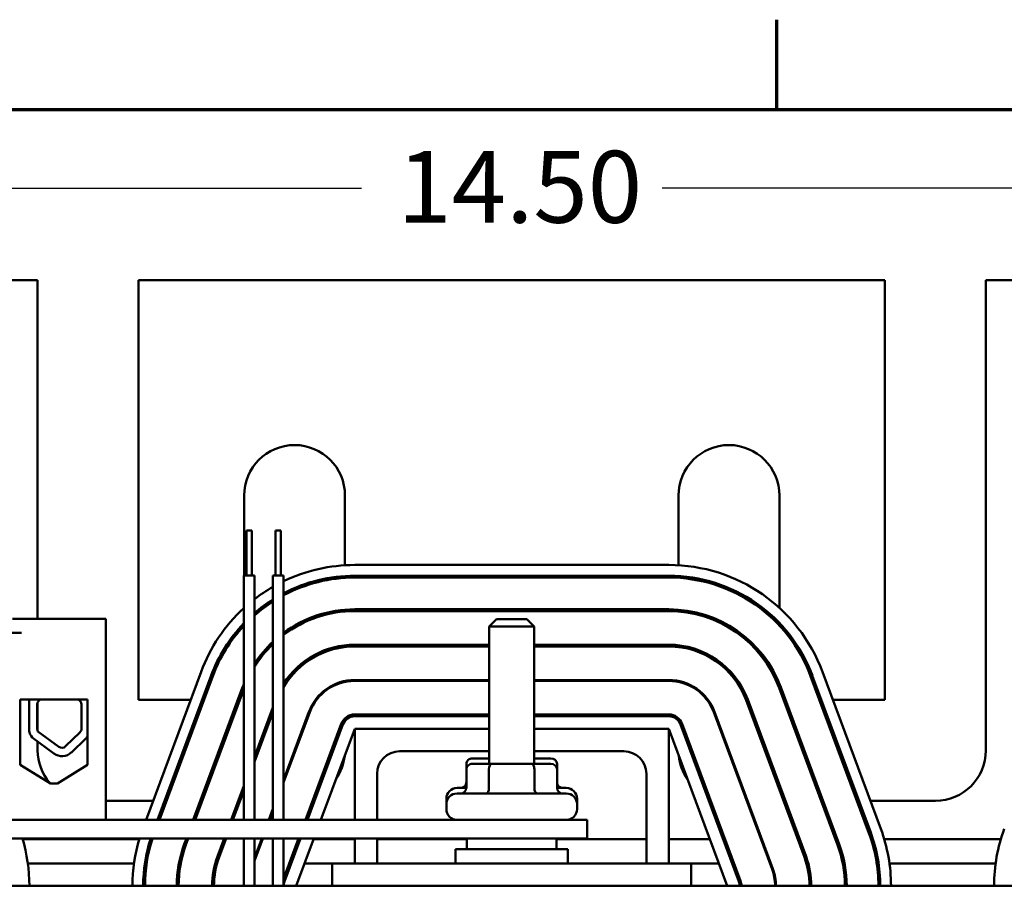
# Model space of a CAD drawing. Units: inches. Extents: x 1.2 to 53.8, y 0.6 to 41.9.
# Drawn here: x 9.5 to 15, y 36.8 to 41.7 of the extents above; entities that cross this region are included whole.
import ezdxf

# ---------------------------------------------------------------- set-up
doc = ezdxf.new("R2010")
doc.units = ezdxf.units.IN
doc.header["$LTSCALE"] = 2.5
doc.header["$MEASUREMENT"] = 0
doc.layers.get('0').update_dxf_attribs({"lineweight": 25})
for name, color, linetype, lineweight in [('Border (ANSI)', 7, 'Continuous', 70), ('Dimension (ANSI)', 7, 'Continuous', 25), ('Visible (ANSI)', 7, 'Continuous', 50)]:
    doc.layers.add(name, color=color, linetype=linetype, lineweight=lineweight)
doc.styles.add('Note Text (ANSI)', font='tahoma.ttf')
doc.dimstyles.new('Default (ANSI)', dxfattribs={"dimscale": 2.5, "dimtxt": 0.16, "dimasz": 0.098425, "dimexe": 0.125, "dimexo": 0.0625, "dimgap": 0.031496, "dimtad": 0, "dimtih": 1, "dimtoh": 1, "dimrnd": 1e-08, "dimzin": 0, "dimdsep": 46, "dimtxsty": 'Note Text (ANSI)', "dimcen": 0.09, "dimdle": 0.393701, "dimclrd": 256, "dimclre": 256, "dimclrt": 256, "dimadec": 0, "dimazin": 1, "dimtfac": 0.75, "dimtofl": 0, "dimtmove": 0, "dimatfit": 3, "dimfxl": 1, "dimtolj": 1, "dimtzin": 4, "dimlwd": -1, "dimlwe": -1, "dimarcsym": 0})

# ---------------------------------------------------------------- blocks, each defined once
blk = doc.blocks.new('Borders Default Border')
at = {"layer": 'Border (ANSI)'}
blk.add_line((5.5, 16.5), (5.5, 16.7), dxfattribs=at)
at = {"layer": 'Border (ANSI)', "flags": 128}
blk.add_lwpolyline([(0.75, 0.5), (0.75, 16.5), (21.25, 16.5), (21.25, 0.5), (0.75, 0.5)], dxfattribs=at)
blk = doc.blocks.new('*D38')
at = {"layer": 'Defpoints', "color": 0, "transparency": 16777216}
for p in [(19.1858, 40.8107), (5.3598, 36.9241), (19.1858, 36.9241)]:
    blk.add_point(p, dxfattribs=at)
at = {"layer": 'Dimension (ANSI)', "transparency": 16777216}
for p, q in [((5.3598, 37.0803), (5.3598, 41.1232)), ((19.1858, 37.0803), (19.1858, 41.1232)), ((5.6058, 40.8107), (11.4353, 40.8107)), ((18.9397, 40.8107), (13.1103, 40.8107))]:
    blk.add_line(p, q, dxfattribs=at)
for points in [[(5.6058, 40.8517), (5.6058, 40.7697), (5.3598, 40.8107)], [(18.9397, 40.8517), (18.9397, 40.7697), (19.1858, 40.8107)]]:
    blk.add_solid(points, dxfattribs=at)
at = {"layer": 'Dimension (ANSI)', "transparency": 16777216, "insert": (11.514, 41.0189), "char_height": 0.4, "attachment_point": 1, "style": 'Note Text (ANSI)'}
blk.add_mtext('\\A1; \\fTahoma|b0|i0;\\H0.4000;14.50', dxfattribs=at)

msp = doc.modelspace()

# ---------------------------------------------------------------- linework, layer by layer
at = {"layer": 'Visible (ANSI)'}
for p, q in [((9.6318, 40.2991), (8.9138, 40.2991)), ((9.6318, 38.4121), (9.6318, 40.2991)), ((10.1938, 40.2991), (10.1938, 37.9601)), ((14.3518, 40.2991), (10.1938, 40.2991)), ((14.3518, 37.9601), (14.3518, 40.2991)), ((14.9138, 40.2991), (14.9138, 37.6791)), ((15.6318, 40.2991), (14.9138, 40.2991)), ((10.7818, 38.6541), (10.7818, 39.0991)), ((11.3438, 39.0991), (11.3438, 38.7105)), ((13.2018, 38.7105), (13.2018, 39.0991)), ((13.7638, 39.0991), (13.7638, 38.4729)), ((10.7948, 38.9041), (10.8248, 38.9041)), ((10.7948, 38.6541), (10.7948, 38.9041)), ((10.8248, 38.6541), (10.8248, 38.9041)), ((10.9568, 38.9041), (10.9868, 38.9041)), ((10.9568, 38.6541), (10.9568, 38.9041)), ((10.9868, 38.6541), (10.9868, 38.9041)), ((11.3978, 38.7121), (13.1478, 38.7121)), ((10.7798, 38.6541), (10.8398, 38.6541)), ((10.7798, 37.2921), (10.7798, 38.6541)), ((10.8398, 37.2921), (10.8398, 38.6541)), ((10.9418, 38.6541), (11.0018, 38.6541)), ((10.9418, 37.2921), (10.9418, 38.6541)), ((11.0018, 37.2921), (11.0018, 38.6541)), ((11.3438, 38.6504), (11.3438, 38.6403)), ((11.3978, 38.6521), (13.1478, 38.6521)), ((11.3978, 38.6421), (13.1478, 38.6421)), ((13.2018, 38.6403), (13.2018, 38.6504)), ((11.3438, 38.4629), (11.3438, 38.4528)), ((11.3978, 38.4651), (13.1478, 38.4651)), ((11.3978, 38.4551), (13.1478, 38.4551)), ((13.2018, 38.4528), (13.2018, 38.4629)), ((9.5418, 38.4121), (9.4918, 38.4121)), ((10.0108, 38.4121), (9.5418, 38.4121)), ((10.0108, 37.2921), (10.0108, 38.4121)), ((12.1878, 38.4101), (12.1478, 38.3701)), ((12.1878, 38.4101), (12.3578, 38.4101)), ((12.3578, 38.4101), (12.3978, 38.3701)), ((12.3978, 38.3701), (12.1478, 38.3701)), ((12.1478, 37.6041), (12.1478, 38.3701)), ((12.3978, 37.6041), (12.3978, 38.3701)), ((13.7638, 38.3891), (13.7638, 38.3746)), ((9.3438, 38.3341), (9.5418, 38.3341)), ((11.3438, 38.2649), (11.3438, 38.2549)), ((11.3978, 38.2681), (12.1478, 38.2681)), ((11.3978, 38.2581), (12.1478, 38.2581)), ((12.3978, 38.2681), (13.1478, 38.2681)), ((12.3978, 38.2581), (13.1478, 38.2581)), ((13.2018, 38.2549), (13.2018, 38.2649)), ((10.2355, 37.2921), (10.5419, 38.117)), ((10.2995, 37.2921), (10.5981, 38.0961)), ((10.3102, 37.2921), (10.6075, 38.0926)), ((11.3978, 38.0711), (12.1478, 38.0711)), ((12.3978, 38.0711), (13.1478, 38.0711)), ((13.938, 38.0926), (14.263, 37.2176)), ((13.9474, 38.0961), (14.2724, 37.2211)), ((14.0036, 38.117), (14.3286, 37.242)), ((10.499, 37.2921), (10.7734, 38.031)), ((10.5097, 37.2921), (10.7798, 38.0194)), ((11.3438, 38.0656), (11.3438, 38.0605)), ((11.3978, 38.0661), (12.1478, 38.0661)), ((12.3978, 38.0661), (13.1478, 38.0661)), ((13.2018, 38.0605), (13.2018, 38.0656)), ((13.7627, 38.0275), (14.0877, 37.1525)), ((13.7638, 38.0522), (13.7638, 38.0246)), ((13.7721, 38.031), (14.0971, 37.156)), ((9.5348, 37.5987), (9.5348, 37.9621)), ((9.5348, 37.9621), (9.9098, 37.9621)), ((9.9098, 37.9621), (9.9098, 37.5987)), ((10.1938, 37.9601), (10.4836, 37.9601)), ((10.5476, 37.9601), (10.5583, 37.9601)), ((10.7471, 37.9601), (10.7578, 37.9601)), ((13.578, 37.9589), (13.903, 37.0839)), ((13.5874, 37.9624), (13.9124, 37.0874)), ((13.7877, 37.9601), (13.7984, 37.9601)), ((13.9872, 37.9601), (13.9979, 37.9601)), ((14.0619, 37.9601), (14.3518, 37.9601)), ((9.5836, 37.7886), (9.5836, 37.9472)), ((9.6292, 37.8003), (9.6297, 37.9356)), ((9.6318, 37.7883), (9.6318, 37.9462)), ((9.8763, 37.9351), (9.8763, 37.8003)), ((10.8398, 37.6438), (10.9418, 37.9183)), ((10.8398, 37.6151), (10.9418, 37.8896)), ((11.0018, 37.5141), (11.1428, 37.8938)), ((11.0018, 37.4997), (11.1475, 37.892)), ((11.3438, 37.8581), (11.3438, 37.8436)), ((11.3978, 37.8791), (12.1478, 37.8791)), ((11.3978, 37.8691), (12.1478, 37.8691)), ((12.3978, 37.8791), (13.1478, 37.8791)), ((12.3978, 37.8691), (13.1478, 37.8691)), ((13.2018, 37.8436), (13.2018, 37.8581)), ((13.398, 37.892), (13.723, 37.017)), ((13.4027, 37.8938), (13.7277, 37.0188)), ((11.1241, 37.2921), (11.3228, 37.8269)), ((11.1348, 37.2921), (11.3321, 37.8234)), ((11.2094, 37.2921), (11.3978, 37.7991)), ((11.3978, 37.2921), (11.3978, 37.7991)), ((11.3978, 37.7991), (12.1478, 37.7991)), ((12.3978, 37.7991), (13.1478, 37.7991)), ((13.1478, 37.7991), (13.1478, 37.0491)), ((13.1478, 37.7991), (13.4728, 36.9241)), ((13.2134, 37.8234), (13.5384, 36.9484)), ((13.2227, 37.8269), (13.5477, 36.9519)), ((9.7224, 37.6616), (9.6011, 37.7509)), ((9.7501, 37.6992), (9.6335, 37.7851)), ((9.8675, 37.7795), (9.7875, 37.7018)), ((9.9001, 37.7459), (9.8201, 37.6682)), ((9.6318, 37.6791), (9.6318, 37.7283)), ((12.1478, 37.6741), (11.6478, 37.6741)), ((12.1478, 37.6346), (12.0545, 37.6346)), ((12.8978, 37.6741), (12.3978, 37.6741)), ((12.491, 37.6346), (12.3978, 37.6346)), ((9.703, 37.4951), (9.5348, 37.5987)), ((9.9098, 37.5987), (9.7415, 37.4951)), ((12.0199, 37.6046), (12.0199, 37.5741)), ((12.0199, 37.5741), (12.0199, 37.4691)), ((12.1635, 37.6041), (12.0545, 37.6041)), ((12.1461, 37.6046), (12.1461, 37.6041)), ((12.1461, 37.5741), (12.1461, 37.4691)), ((12.3817, 37.6041), (12.1635, 37.6041)), ((12.491, 37.6041), (12.3817, 37.6041)), ((12.399, 37.6046), (12.399, 37.6041)), ((12.399, 37.5741), (12.399, 37.4691)), ((12.5256, 37.6046), (12.5256, 37.5741)), ((12.5256, 37.5741), (12.5256, 37.4691)), ((11.5228, 37.5491), (11.5228, 37.2921)), ((13.0228, 37.0491), (13.0228, 37.5491)), ((9.7415, 37.4951), (9.703, 37.4951)), ((10.7091, 37.2921), (10.7798, 37.4823)), ((11.9688, 37.4696), (12.0199, 37.4696)), ((12.5256, 37.4696), (12.5768, 37.4696)), ((10.7198, 37.2921), (10.7798, 37.4536)), ((11.9088, 37.3826), (11.9088, 37.4096)), ((11.9688, 37.4391), (12.5768, 37.4391)), ((12.6368, 37.3826), (12.6368, 37.4096)), ((10.2749, 37.3981), (10.0108, 37.3981)), ((10.3495, 37.3981), (10.3389, 37.3981)), ((10.549, 37.3981), (10.5384, 37.3981)), ((10.7592, 37.3981), (10.7485, 37.3981)), ((11.9088, 37.3521), (11.9088, 37.3791)), ((12.6368, 37.3521), (12.6368, 37.3791)), ((13.5869, 37.3981), (13.5815, 37.3981)), ((13.797, 37.3981), (13.7863, 37.3981)), ((14.0072, 37.3981), (13.9965, 37.3981)), ((14.2066, 37.3981), (14.196, 37.3981)), ((14.6328, 37.3981), (14.2706, 37.3981)), ((10.9193, 37.2921), (10.9418, 37.3526)), ((10.9246, 37.2921), (10.9418, 37.3382)), ((12.6928, 37.2921), (6.9428, 37.2921)), ((8.2008, 37.2921), (10.0108, 37.2921)), ((12.6928, 37.2921), (12.6928, 37.1881)), ((6.9428, 37.1881), (12.6928, 37.1881)), ((10.1974, 37.1836), (9.5481, 37.1836)), ((10.2707, 37.1836), (10.2602, 37.1836)), ((10.4484, 37.156), (10.4604, 37.1881)), ((10.4578, 37.1525), (10.471, 37.1881)), ((10.4694, 37.1836), (10.4587, 37.1836)), ((10.6331, 37.0874), (10.6705, 37.1881)), ((10.6425, 37.0839), (10.6812, 37.1881)), ((10.6795, 37.1836), (10.6688, 37.1836)), ((10.7798, 36.9241), (10.7798, 37.1881)), ((10.8398, 37.078), (10.8807, 37.1881)), ((10.8398, 37.0637), (10.886, 37.1881)), ((10.8398, 36.9241), (10.8398, 37.1881)), ((10.8843, 37.1836), (10.879, 37.1836)), ((10.9418, 36.9241), (10.9418, 37.1881)), ((11.0018, 36.9627), (11.0855, 37.1881)), ((11.0018, 36.9241), (11.0018, 37.1881)), ((11.0071, 36.9484), (11.0961, 37.1881)), ((11.0728, 36.9241), (11.1708, 37.1881)), ((11.0945, 37.1836), (11.0838, 37.1836)), ((11.3978, 37.1836), (11.1691, 37.1836)), ((11.3978, 37.0491), (11.3978, 37.1881)), ((11.5228, 37.1881), (11.5228, 37.0491)), ((12.0228, 37.1836), (11.5228, 37.1836)), ((11.9603, 37.1836), (11.9603, 37.1881)), ((12.0228, 37.1881), (12.0228, 37.1291)), ((12.5228, 37.1881), (12.5228, 37.1291)), ((13.0228, 37.1836), (12.5228, 37.1836)), ((12.5853, 37.1836), (12.5853, 37.1881)), ((13.3764, 37.1836), (13.1478, 37.1836)), ((13.4617, 37.1836), (13.451, 37.1836)), ((13.6665, 37.1836), (13.6612, 37.1836)), ((13.8767, 37.1836), (13.866, 37.1836)), ((14.0868, 37.1836), (14.0762, 37.1836)), ((14.2853, 37.1836), (14.2748, 37.1836)), ((14.9974, 37.1836), (14.3481, 37.1836)), ((11.9603, 37.1291), (12.5853, 37.1291)), ((11.9603, 37.0491), (11.9603, 37.1291)), ((12.5853, 37.0491), (12.5853, 37.1291)), ((10.1684, 37.0491), (9.5772, 37.0491)), ((10.2391, 37.0491), (10.229, 37.0491)), ((10.4288, 37.0491), (10.4186, 37.0491)), ((10.6311, 37.0491), (10.6207, 37.0491)), ((11.0445, 37.0491), (11.0338, 37.0491)), ((11.2728, 37.0491), (11.1192, 37.0491)), ((13.2728, 37.0491), (11.2728, 37.0491)), ((11.2728, 36.9241), (11.2728, 37.0491)), ((13.4263, 37.0491), (13.2728, 37.0491)), ((13.2728, 37.0491), (13.2728, 36.9241)), ((13.5117, 37.0491), (13.501, 37.0491)), ((13.7165, 37.0491), (13.7111, 37.0491)), ((13.9248, 37.0491), (13.9144, 37.0491)), ((14.1269, 37.0491), (14.1167, 37.0491)), ((14.3165, 37.0491), (14.3064, 37.0491)), ((14.9684, 37.0491), (14.3772, 37.0491)), ((18.2728, 36.9241), (6.2728, 36.9241))]:
    msp.add_line(p, q, dxfattribs=at)
for centre, radius, start, end in [((11.0628, 39.0991), 0.281, 0, 180), ((13.4828, 39.0991), 0.281, 0, 180), ((11.3978, 37.7991), 0.913, 90, 115.7048), ((13.1478, 37.7991), 0.913, 20.3764, 90), ((11.3978, 37.7991), 0.853, 90, 117.6613), ((11.3978, 37.7991), 0.843, 90, 118.0181), ((13.1478, 37.7991), 0.853, 20.3764, 90), ((13.1478, 37.7991), 0.843, 20.3764, 90), ((11.3978, 37.7991), 0.913, 119.9638, 127.6715), ((11.3978, 37.7991), 0.853, 122.3157, 130.853), ((11.3978, 37.7991), 0.843, 122.7466, 131.4434), ((11.3978, 37.7991), 0.913, 132.598, 159.6236), ((11.3978, 37.7991), 0.666, 90, 126.4837), ((11.3978, 37.7991), 0.656, 90, 127.1324), ((13.1478, 37.7991), 0.666, 20.3764, 90), ((13.1478, 37.7991), 0.656, 20.3764, 90), ((11.3978, 37.7991), 0.853, 136.424, 159.6236), ((11.3978, 37.7991), 0.843, 137.1431, 159.6236), ((11.3978, 37.7991), 0.666, 133.2108, 146.907), ((11.3978, 37.7991), 0.656, 134.0369, 148.2722), ((11.3978, 37.7991), 0.469, 90, 147.6023), ((11.3978, 37.7991), 0.459, 90, 149.6262), ((13.1478, 37.7991), 0.469, 20.3764, 90), ((13.1478, 37.7991), 0.459, 20.3764, 90), ((11.3978, 37.7991), 0.272, 90, 159.6236), ((13.1478, 37.7991), 0.272, 20.3764, 90), ((11.3978, 37.7991), 0.666, 158.106, 159.6236), ((11.3978, 37.7991), 0.267, 90, 159.6236), ((13.1478, 37.7991), 0.267, 20.3764, 90), ((9.6582, 37.9356), 0.0755, 159.493, 171.1391), ((9.6582, 37.9356), 0.0284, 111.6148, 180), ((9.8473, 37.9351), 0.029, 0, 68.5967), ((11.3978, 37.7991), 0.08, 90, 159.6236), ((11.3978, 37.7991), 0.07, 90, 159.6236), ((13.1478, 37.7991), 0.08, 20.3764, 90), ((13.1478, 37.7991), 0.07, 20.3764, 90), ((9.6582, 37.8003), 0.029, 180, 211.6263), ((9.8473, 37.8003), 0.029, 314.1477, 0), ((9.6582, 37.8003), 0.0755, 188.8609, 220.8797), ((9.8473, 37.8003), 0.0757, 314.1477, 325.4996), ((9.7673, 37.7226), 0.029, 233.6543, 314.1477), ((9.9128, 37.6791), 0.281, 180, 220.0002), ((9.7673, 37.7226), 0.0757, 233.6543, 314.1477), ((11.0628, 37.6791), 0.281, 325.292, 353.9552), ((11.6478, 37.5491), 0.125, 90, 180), ((12.8978, 37.5491), 0.125, 0, 90), ((13.4828, 37.6791), 0.281, 186.0448, 214.708), ((14.6328, 37.6791), 0.281, 270, 0), ((11.9688, 37.4096), 0.06, 90, 180), ((12.5768, 37.4096), 0.06, 0, 90), ((11.0628, 37.6791), 0.281, 292.7949, 295.659), ((11.9688, 37.3791), 0.06, 90, 180), ((12.5768, 37.3791), 0.06, 0, 90), ((13.4828, 37.6791), 0.281, 244.341, 247.2051), ((11.9688, 37.3826), 0.06, 180, 181.6714), ((12.5768, 37.3826), 0.06, 358.3286, 0), ((11.9688, 37.3521), 0.06, 180, 270), ((12.5768, 37.3521), 0.06, 270, 0), ((13.4728, 36.9241), 0.843, 0, 20.3764), ((13.4728, 36.9241), 0.853, 0, 20.3764), ((13.4728, 36.9241), 0.913, 0, 20.3764), ((15.8728, 36.9241), 0.913, 159.6236, 180), ((8.6728, 36.9241), 0.913, 0, 16.8075), ((11.0728, 36.9241), 0.913, 163.1925, 180), ((11.0728, 36.9241), 0.853, 161.9711, 180), ((11.0728, 36.9241), 0.843, 161.7498, 180), ((11.0728, 36.9241), 0.666, 159.6236, 180), ((11.0728, 36.9241), 0.656, 159.6236, 180), ((13.4728, 36.9241), 0.656, 0, 20.3764), ((13.4728, 36.9241), 0.666, 0, 20.3764), ((11.0728, 36.9241), 0.469, 159.6236, 180), ((11.0728, 36.9241), 0.459, 159.6236, 180), ((13.4728, 36.9241), 0.459, 0, 20.3764), ((13.4728, 36.9241), 0.469, 0, 20.3764), ((13.4728, 36.9241), 0.267, 0, 20.3764), ((13.4728, 36.9241), 0.272, 0, 20.3764), ((11.0728, 36.9241), 0.07, 159.6236, 180), ((13.4728, 36.9241), 0.07, 0, 20.3764), ((13.4728, 36.9241), 0.08, 0, 20.3764)]:
    msp.add_arc(centre, radius, start, end, dxfattribs=at)
for centre, major_axis, ratio, start_param, end_param in [((12.0545, 37.6046), (0.0346, 0), 0.866026, 1.570796, 3.141593), ((12.491, 37.6046), (-0.0346, 0), 0.866026, 3.141593, 4.712389), ((12.0545, 37.5741), (0.0346, 0), 0.866026, 1.570796, 3.141593), ((12.1635, 37.6046), (0, -0.03), 0.578221, 4.275348, 4.712389), ((12.1635, 37.5741), (0, -0.03), 0.578221, 3.141593, 4.712389), ((12.3817, 37.5741), (0, -0.03), 0.576479, 1.570796, 3.141593), ((12.3817, 37.6046), (0, -0.03), 0.576479, 1.570796, 1.953156), ((12.491, 37.5741), (-0.0346, 0), 0.866026, 3.141593, 4.712389), ((11.9852, 37.4996), (0.0346, 0), 0.866026, 4.712389, 6.283185), ((11.9852, 37.4691), (0.0346, 0), 0.866026, 4.712389, 6.283185), ((12.1288, 37.4691), (0, 0.03), 0.578221, 3.141593, 4.712389), ((12.4163, 37.4691), (0, 0.03), 0.576479, 1.570796, 3.141593), ((12.5603, 37.4996), (0.0346, 0), 0.866026, 3.141593, 4.712389), ((12.5603, 37.4691), (0.0346, 0), 0.866026, 3.141593, 4.712389)]:
    msp.add_ellipse(centre, major_axis=major_axis, ratio=ratio, start_param=start_param, end_param=end_param, dxfattribs=at)

# ---------------------------------------------------------------- block references
at = {"xscale": 2.5, "yscale": 2.5, "zscale": 2.5}
msp.add_blockref('Borders Default Border', (0, 0), dxfattribs=at)

# ---------------------------------------------------------------- dimensions: what is measured, and where the dimension line sits
at = {"layer": 'Dimension (ANSI)'}
dim = msp.add_linear_dim(base=(19.1858, 40.8107), p1=(5.3598, 36.9241), p2=(19.1858, 36.9241), angle=180, text=' \\fTahoma|b0|i0;\\H0.4000;14.50', dimstyle='Default (ANSI)', override={"dimgap": 0.031496, "dimtih": 0, "dimtoh": 0, "dimdec": 2, "dimtol": 0, "dimlim": 0, "dimtp": 0, "dimtm": 0, "dimtdec": 2, "dimatfit": 1}, dxfattribs=at)
dim.commit()
dim.dimension.update_dxf_attribs({"geometry": '*D38', "text_midpoint": (12.2728, 40.8107), "dimtype": 160})

doc.saveas('drawing.dxf')
